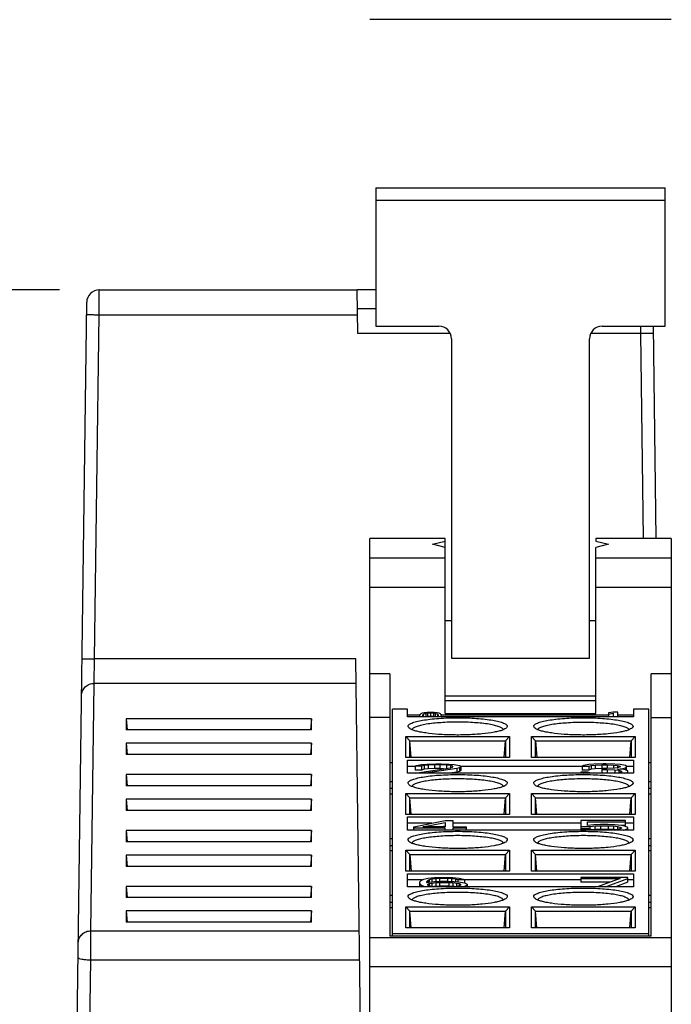
# Model space of a CAD drawing. Units: inches. Extents: x 0 to 17, y 0 to 11.
# Drawn here: x 2.9 to 3.9, y 3.2 to 4.7 of the extents above; entities that cross this region are included whole.
import ezdxf

# ---------------------------------------------------------------- set-up
doc = ezdxf.new("R2010")
doc.units = ezdxf.units.IN
doc.header["$LTSCALE"] = 0.935
doc.header["$MEASUREMENT"] = 0
doc.layers.get('0').update_dxf_attribs({"linetype": 'CONTINUOUS'})
doc.layers.add('FEATURE', color=7, linetype='CONTINUOUS')
doc.styles.get("Standard").update_dxf_attribs({"font": 'txt', "width": 0.8})
doc.dimstyles.new('DIMSTYLE_1', dxfattribs={"dimtxt": 0.15625, "dimasz": 0.1875, "dimexe": 0.125, "dimexo": 0.0625, "dimgap": 0.078125, "dimtad": 0, "dimtih": 1, "dimtoh": 1, "dimzin": 0, "dimdsep": 46, "dimtxsty": 'STANDARD', "dimblk": '_FILLED', "dimblk1": '_FILLED', "dimblk2": '_FILLED', "dimcen": 0.09, "dimazin": 0, "dimtp": 0.05, "dimtm": 0.05, "dimtfac": 1, "dimtofl": 0, "dimtmove": 0, "dimatfit": 3, "dimldrblk": '_FILLED', "dimfxl": 1, "dimtolj": 1, "dimtzin": 0, "dimarcsym": 0})

# ---------------------------------------------------------------- blocks, each defined once
blk = doc.blocks.new('_FILLED')
at = {"color": 0, "linetype": 'BYBLOCK'}
blk.add_solid([(0, 0), (-1, 0.1667), (-1, -0.1667)], dxfattribs=at)
blk = doc.blocks.new('*D2')
at = {"color": 2, "linetype": 'CONTINUOUS'}
for p, q in [((2.9197, 4.2857), (1.9282, 4.2857)), ((2.0532, 4.2857), (2.0532, 2.911)), ((2.0532, 1.3212), (2.0532, 2.5985)), ((3.0087, 1.3212), (1.9282, 1.3212))]:
    blk.add_line(p, q, dxfattribs=at)
at = {"color": 2, "linetype": 'CONTINUOUS', "xscale": 0.1875, "yscale": 0.1875, "zscale": 0.1875}
for p, rotation in [((2.0532, 4.2857), 90), ((2.0532, 1.3212), 270)]:
    blk.add_blockref('_FILLED', p, dxfattribs=dict(at, rotation=rotation))
at = {"color": 2, "linetype": 'CONTINUOUS', "insert": (2.0532, 2.8328), "char_height": 0.15625, "width": 0.625, "attachment_point": 2, "line_spacing_factor": 0.9}
blk.add_mtext('75.30', dxfattribs=at)

msp = doc.modelspace()

# ---------------------------------------------------------------- linework, layer by layer
at = {"color": 7, "linetype": 'CONTINUOUS'}
for p, q in [((2.982, 4.2469), (2.9822, 4.2857)), ((2.9822, 4.2857), (3.3862, 4.2857)), ((2.9334, 2.0416), (2.9625, 4.2663)), ((2.9749, 3.7079), (2.982, 4.2469)), ((2.982, 4.2469), (3.3867, 4.2469)), ((3.8301, 4.229), (3.8301, 4.2173)), ((3.8497, 4.229), (3.854, 3.8963)), ((3.5318, 4.2173), (3.3871, 4.2173)), ((3.8301, 4.2173), (3.7523, 4.2173)), ((3.8301, 4.2173), (3.8343, 3.8963)), ((2.9742, 3.6697), (2.9749, 3.7079)), ((3.3841, 3.7079), (2.9749, 3.7079)), ((2.9691, 3.2823), (2.9742, 3.6697)), ((3.3846, 3.6697), (2.9742, 3.6697)), ((3.0246, 3.6144), (3.0261, 3.5968)), ((3.0246, 3.6144), (3.0246, 3.5968)), ((3.3147, 3.6144), (3.0246, 3.6144)), ((3.3147, 3.6144), (3.3132, 3.5968)), ((3.3147, 3.5968), (3.3147, 3.6144)), ((3.3147, 3.5968), (3.0246, 3.5968)), ((3.0246, 3.5759), (3.0261, 3.5582)), ((3.0246, 3.5759), (3.0246, 3.5582)), ((3.3147, 3.5759), (3.0246, 3.5759)), ((3.3147, 3.5759), (3.3132, 3.5582)), ((3.3147, 3.5582), (3.3147, 3.5759)), ((3.3147, 3.5582), (3.0246, 3.5582)), ((3.0246, 3.5269), (3.0261, 3.5093)), ((3.0246, 3.5269), (3.0246, 3.5093)), ((3.3147, 3.5269), (3.0246, 3.5269)), ((3.3147, 3.5269), (3.3132, 3.5093)), ((3.3147, 3.5093), (3.3147, 3.5269)), ((3.3147, 3.5093), (3.0246, 3.5093)), ((3.0246, 3.4884), (3.0261, 3.4707)), ((3.0246, 3.4884), (3.0246, 3.4707)), ((3.3147, 3.4884), (3.0246, 3.4884)), ((3.3147, 3.4884), (3.3132, 3.4707)), ((3.3147, 3.4707), (3.3147, 3.4884)), ((3.3147, 3.4707), (3.0246, 3.4707)), ((3.0246, 3.4394), (3.0261, 3.4218)), ((3.0246, 3.4394), (3.0246, 3.4218)), ((3.3147, 3.4394), (3.0246, 3.4394)), ((3.3147, 3.4394), (3.3132, 3.4218)), ((3.3147, 3.4218), (3.3147, 3.4394)), ((3.3147, 3.4218), (3.0246, 3.4218)), ((3.0246, 3.4009), (3.0261, 3.3832)), ((3.0246, 3.4009), (3.0246, 3.3832)), ((3.3147, 3.4009), (3.0246, 3.4009)), ((3.3147, 3.4009), (3.3132, 3.3832)), ((3.3147, 3.3832), (3.3147, 3.4009)), ((3.3147, 3.3832), (3.0246, 3.3832)), ((3.0246, 3.3519), (3.0261, 3.3343)), ((3.0246, 3.3519), (3.0246, 3.3343)), ((3.3147, 3.3519), (3.0246, 3.3519)), ((3.3147, 3.3519), (3.3132, 3.3343)), ((3.3147, 3.3343), (3.3147, 3.3519)), ((3.3147, 3.3343), (3.0246, 3.3343)), ((3.0246, 3.3134), (3.0261, 3.2957)), ((3.0246, 3.3134), (3.0246, 3.2957)), ((3.3147, 3.3134), (3.0246, 3.3134)), ((3.3147, 3.3134), (3.3132, 3.2957)), ((3.3147, 3.2957), (3.3147, 3.3134)), ((3.3147, 3.2957), (3.0246, 3.2957)), ((2.9688, 3.2367), (2.9691, 3.2823)), ((2.9691, 3.2823), (3.3896, 3.2823)), ((2.9594, 2.5204), (2.9688, 3.2367)), ((2.9688, 3.2367), (3.3902, 3.2367))]:
    msp.add_line(p, q, dxfattribs=at)
msp.add_arc((2.9822, 4.266), 0.0197, 90, 179.25, dxfattribs=at)
for points, knots in [([(2.9623, 4.2469), (2.9623, 4.2469), (2.9625, 4.2469), (2.9627, 4.2469), (2.9632, 4.2469), (2.9638, 4.247), (2.9647, 4.247), (2.9661, 4.247), (2.9682, 4.247), (2.9712, 4.247), (2.9745, 4.2469), (2.9782, 4.2469), (2.9807, 4.2469), (2.982, 4.2469)], [0, 0, 0, 0, 0.005012, 0.019486, 0.043328, 0.076368, 0.118369, 0.168852, 0.293105, 0.444528, 0.61743, 0.805369, 1, 1, 1, 1]), ([(3.8498, 4.2173), (3.8498, 4.2174), (3.8496, 4.2173), (3.8494, 4.2174), (3.8489, 4.2174), (3.8483, 4.2174), (3.8474, 4.2174), (3.846, 4.2174), (3.8439, 4.2174), (3.8409, 4.2174), (3.8376, 4.2174), (3.8339, 4.2174), (3.8314, 4.2174), (3.8301, 4.2173)], [0, 0, 0, 0, 0.005012, 0.019486, 0.043328, 0.076368, 0.118369, 0.168852, 0.293105, 0.444528, 0.61743, 0.805369, 1, 1, 1, 1]), ([(2.9552, 3.7079), (2.9552, 3.7079), (2.9554, 3.7079), (2.9557, 3.708), (2.9562, 3.708), (2.9568, 3.708), (2.9576, 3.708), (2.959, 3.708), (2.9612, 3.708), (2.9641, 3.708), (2.9675, 3.708), (2.9711, 3.708), (2.9736, 3.7079), (2.9749, 3.7079)], [0, 0, 0, 0, 0.005012, 0.019486, 0.043328, 0.076368, 0.118369, 0.168852, 0.293105, 0.444528, 0.61743, 0.805369, 1, 1, 1, 1]), ([(2.9545, 3.6505), (2.9545, 3.653), (2.9556, 3.6581), (2.96, 3.6644), (2.9665, 3.6687), (2.9716, 3.6697), (2.9742, 3.6697)], [0, 0, 0, 0, 0.248233, 0.497497, 0.748224, 1, 1, 1, 1]), ([(2.9494, 3.2632), (2.9495, 3.2657), (2.9505, 3.2708), (2.9549, 3.2771), (2.9614, 3.2814), (2.9666, 3.2823), (2.9691, 3.2823)], [0, 0, 0, 0, 0.248233, 0.497497, 0.748224, 1, 1, 1, 1]), ([(2.9491, 3.2404), (2.9491, 3.2402), (2.9496, 3.2395), (2.9515, 3.2386), (2.9555, 3.2377), (2.9616, 3.237), (2.9663, 3.2368), (2.9688, 3.2367)], [0, 0, 0, 0, 0.037474, 0.100649, 0.316519, 0.631226, 1, 1, 1, 1])]:
    msp.add_open_spline(points, degree=3, knots=knots, dxfattribs=at)
at = {"layer": 'FEATURE', "color": 7, "linetype": 'CONTINUOUS'}
for p, q in [((3.8783, 4.7088), (3.4059, 4.7088)), ((3.4157, 4.4455), (3.4157, 4.229)), ((3.4157, 4.4455), (3.8685, 4.4455)), ((3.8685, 4.229), (3.8685, 4.4455)), ((3.8685, 4.4258), (3.4157, 4.4258)), ((3.3871, 4.2173), (3.3862, 4.2857)), ((3.4157, 4.2857), (3.3862, 4.2857)), ((3.4157, 4.2562), (3.3866, 4.2562)), ((3.4157, 4.229), (3.5141, 4.229)), ((3.77, 4.229), (3.8685, 4.229)), ((3.5338, 4.2093), (3.5338, 3.7093)), ((3.7503, 3.7093), (3.7503, 4.2093)), ((3.4059, 2.5321), (3.4059, 3.8963)), ((3.524, 3.8963), (3.4059, 3.8963)), ((3.5043, 3.8874), (3.524, 3.8923)), ((3.524, 3.8826), (3.5043, 3.8874)), ((3.524, 3.6226), (3.524, 3.8963)), ((3.7602, 3.8963), (3.7602, 3.8923)), ((3.8783, 3.8963), (3.7602, 3.8963)), ((3.7602, 3.8923), (3.7799, 3.8874)), ((3.7799, 3.8874), (3.7602, 3.8826)), ((3.8783, 3.8963), (3.8783, 2.5321)), ((3.7602, 3.6226), (3.7602, 3.8826)), ((3.4059, 3.866), (3.524, 3.866)), ((3.7602, 3.866), (3.8783, 3.866)), ((3.4059, 3.8204), (3.524, 3.8204)), ((3.7602, 3.8204), (3.8783, 3.8204)), ((3.524, 3.7683), (3.5338, 3.7683)), ((3.7503, 3.7683), (3.7602, 3.7683)), ((3.4059, 2.0416), (3.3841, 3.7079)), ((3.5338, 3.7093), (3.7503, 3.7093)), ((3.4374, 3.6847), (3.4059, 3.6847)), ((3.4374, 3.6847), (3.4374, 3.2737)), ((3.8468, 3.2737), (3.8468, 3.6847)), ((3.8783, 3.6847), (3.8468, 3.6847)), ((3.524, 3.6502), (3.7602, 3.6502)), ((3.7602, 3.6425), (3.524, 3.6425)), ((3.4413, 3.2737), (3.4413, 3.6295)), ((3.4649, 3.6295), (3.4413, 3.6295)), ((3.4649, 3.6175), (3.4649, 3.6295)), ((3.4864, 3.6224), (3.4883, 3.6233)), ((3.4883, 3.6233), (3.4911, 3.6239)), ((3.4901, 3.6217), (3.4938, 3.6231)), ((3.4911, 3.6239), (3.4957, 3.6246)), ((3.4938, 3.6231), (3.4966, 3.6235)), ((3.4938, 3.6231), (3.4938, 3.6172)), ((3.4957, 3.6246), (3.5012, 3.6248)), ((3.4966, 3.6235), (3.5012, 3.6237)), ((3.4966, 3.6235), (3.4966, 3.6177)), ((3.5012, 3.6248), (3.5067, 3.6246)), ((3.5012, 3.6237), (3.5012, 3.6179)), ((3.5012, 3.6237), (3.5058, 3.6235)), ((3.5058, 3.6235), (3.5058, 3.6177)), ((3.5058, 3.6235), (3.5086, 3.6231)), ((3.5067, 3.6246), (3.5114, 3.6239)), ((3.5086, 3.6231), (3.5086, 3.6172)), ((3.5086, 3.6231), (3.5123, 3.6217)), ((3.5114, 3.6239), (3.5141, 3.6233)), ((3.5141, 3.6233), (3.516, 3.6224)), ((3.524, 3.6226), (3.7602, 3.6226)), ((3.7873, 3.6248), (3.7799, 3.6233)), ((3.7799, 3.6233), (3.7799, 3.6175)), ((3.7799, 3.6215), (3.7873, 3.6231)), ((3.7946, 3.6248), (3.7873, 3.6248)), ((3.7873, 3.6231), (3.7873, 3.6175)), ((3.7946, 3.6175), (3.7946, 3.6248)), ((3.8192, 3.6295), (3.8192, 3.6175)), ((3.8429, 3.6295), (3.8192, 3.6295)), ((3.8429, 3.2737), (3.8429, 3.6295)), ((3.4374, 3.6163), (3.4059, 3.6163)), ((3.4846, 3.6198), (3.4649, 3.6198)), ((3.8192, 3.6175), (3.4649, 3.6175)), ((3.4846, 3.6207), (3.4855, 3.6217)), ((3.4846, 3.6175), (3.4846, 3.6207)), ((3.4855, 3.6176), (3.4846, 3.6187)), ((3.4855, 3.6217), (3.4864, 3.6224)), ((3.4892, 3.6204), (3.4901, 3.6217)), ((3.4892, 3.6189), (3.4892, 3.6204)), ((3.4901, 3.6176), (3.4892, 3.6189)), ((3.4901, 3.6175), (3.4901, 3.6217)), ((3.4966, 3.6177), (3.4957, 3.6175)), ((3.5012, 3.6179), (3.4966, 3.6177)), ((3.5058, 3.6177), (3.5012, 3.6179)), ((3.5067, 3.6175), (3.5058, 3.6177)), ((3.5123, 3.6217), (3.5123, 3.6175)), ((3.5123, 3.6217), (3.5132, 3.6204)), ((3.5132, 3.6189), (3.5123, 3.6176)), ((3.5132, 3.6204), (3.5132, 3.6189)), ((3.516, 3.6224), (3.5169, 3.6217)), ((3.5169, 3.6217), (3.5178, 3.6207)), ((3.5178, 3.6187), (3.5169, 3.6176)), ((3.5178, 3.6207), (3.5178, 3.6175)), ((3.7799, 3.6198), (3.5178, 3.6198)), ((3.8192, 3.6198), (3.7946, 3.6198)), ((3.8468, 3.6163), (3.8783, 3.6163)), ((3.4671, 3.6), (3.4659, 3.6024)), ((3.4685, 3.5989), (3.4671, 3.6)), ((3.6214, 3.6024), (3.6202, 3.6)), ((3.664, 3.6), (3.6627, 3.6024)), ((3.6654, 3.5989), (3.664, 3.6)), ((3.8183, 3.6024), (3.817, 3.6)), ((3.4625, 3.5535), (3.4625, 3.5863)), ((3.4625, 3.5863), (3.4689, 3.5795)), ((3.4625, 3.5863), (3.6248, 3.5863)), ((3.4709, 3.5535), (3.4689, 3.5795)), ((3.4689, 3.5535), (3.4689, 3.5795)), ((3.4689, 3.5795), (3.6184, 3.5795)), ((3.6164, 3.5535), (3.6184, 3.5795)), ((3.6248, 3.5863), (3.6184, 3.5795)), ((3.6184, 3.5795), (3.6184, 3.5535)), ((3.6248, 3.5863), (3.6248, 3.5535)), ((3.6594, 3.5535), (3.6594, 3.5863)), ((3.6657, 3.5795), (3.6594, 3.5863)), ((3.6594, 3.5863), (3.8216, 3.5863)), ((3.6657, 3.5535), (3.6657, 3.5795)), ((3.6657, 3.5795), (3.6677, 3.5535)), ((3.6657, 3.5795), (3.8153, 3.5795)), ((3.8133, 3.5535), (3.8153, 3.5795)), ((3.8216, 3.5863), (3.8153, 3.5795)), ((3.8153, 3.5795), (3.8153, 3.5535)), ((3.8216, 3.5863), (3.8216, 3.5535)), ((3.6248, 3.5535), (3.4625, 3.5535)), ((3.4649, 3.5289), (3.4649, 3.5494)), ((3.4649, 3.5494), (3.8192, 3.5494)), ((3.8216, 3.5535), (3.6594, 3.5535)), ((3.8192, 3.5494), (3.8192, 3.5289)), ((3.4413, 3.5451), (3.4374, 3.5451)), ((3.4768, 3.5397), (3.4649, 3.5397)), ((3.4768, 3.5398), (3.4789, 3.5412)), ((3.4768, 3.5398), (3.4768, 3.534)), ((3.4871, 3.5398), (3.4768, 3.5398)), ((3.4871, 3.534), (3.4768, 3.534)), ((3.477, 3.5289), (3.5322, 3.5376)), ((3.4789, 3.5412), (3.4871, 3.5427)), ((3.4871, 3.5427), (3.4953, 3.5434)), ((3.4912, 3.5409), (3.4871, 3.5398)), ((3.4871, 3.5398), (3.4871, 3.534)), ((3.4912, 3.5351), (3.4871, 3.534)), ((3.4973, 3.5416), (3.4912, 3.5409)), ((3.4912, 3.5409), (3.4912, 3.5351)), ((3.4973, 3.5358), (3.4912, 3.5351)), ((3.5424, 3.5365), (3.4934, 3.5289)), ((3.4953, 3.5434), (3.5096, 3.5438)), ((3.5076, 3.542), (3.4973, 3.5416)), ((3.4973, 3.5416), (3.4973, 3.5358)), ((3.5076, 3.5362), (3.4973, 3.5358)), ((3.5076, 3.542), (3.5076, 3.5362)), ((3.5158, 3.542), (3.5076, 3.542)), ((3.5158, 3.5362), (3.5076, 3.5362)), ((3.5096, 3.5438), (3.5178, 3.5438)), ((3.5158, 3.542), (3.5158, 3.5362)), ((3.526, 3.5416), (3.5158, 3.542)), ((3.5217, 3.5359), (3.5158, 3.5362)), ((3.5178, 3.5438), (3.5301, 3.5434)), ((3.526, 3.5416), (3.526, 3.5366)), ((3.5322, 3.5409), (3.526, 3.5416)), ((3.5301, 3.5434), (3.5383, 3.5427)), ((3.5424, 3.5307), (3.5307, 3.5289)), ((3.5322, 3.5409), (3.5322, 3.5376)), ((3.5363, 3.5398), (3.5322, 3.5409)), ((3.5322, 3.5376), (3.5363, 3.5391)), ((3.5363, 3.5391), (3.5363, 3.5398)), ((3.5383, 3.5427), (3.5465, 3.5412)), ((3.5465, 3.5376), (3.5424, 3.5365)), ((3.5424, 3.5365), (3.5424, 3.5307)), ((3.5465, 3.5318), (3.5424, 3.5307)), ((3.5465, 3.5412), (3.5486, 3.5398)), ((3.5486, 3.5391), (3.5465, 3.5376)), ((3.5465, 3.5376), (3.5465, 3.5318)), ((3.5486, 3.5332), (3.5465, 3.5318)), ((3.5486, 3.5398), (3.5486, 3.5332)), ((3.7386, 3.5397), (3.5486, 3.5397)), ((3.7366, 3.5307), (3.7366, 3.5289)), ((3.7468, 3.5307), (3.7366, 3.5307)), ((3.7366, 3.5307), (3.7386, 3.5296)), ((3.7407, 3.5412), (3.7386, 3.5398)), ((3.7386, 3.5398), (3.7386, 3.534)), ((3.7386, 3.5398), (3.7489, 3.5398)), ((3.7489, 3.534), (3.7386, 3.534)), ((3.7489, 3.5427), (3.7407, 3.5412)), ((3.7489, 3.53), (3.7468, 3.5307)), ((3.7571, 3.5434), (3.7489, 3.5427)), ((3.7489, 3.5398), (3.753, 3.5409)), ((3.7489, 3.5398), (3.7489, 3.534)), ((3.753, 3.5351), (3.7489, 3.534)), ((3.753, 3.5409), (3.7591, 3.5416)), ((3.753, 3.5409), (3.753, 3.5351)), ((3.7591, 3.5358), (3.753, 3.5351)), ((3.7714, 3.5438), (3.7571, 3.5434)), ((3.7591, 3.5416), (3.7694, 3.542)), ((3.7591, 3.5416), (3.7591, 3.5358)), ((3.7694, 3.5362), (3.7591, 3.5358)), ((3.7694, 3.542), (3.7694, 3.5362)), ((3.7694, 3.542), (3.7776, 3.542)), ((3.7694, 3.5362), (3.7694, 3.5289)), ((3.7776, 3.5362), (3.7694, 3.5362)), ((3.7694, 3.5347), (3.7776, 3.5347)), ((3.7755, 3.5438), (3.7714, 3.5438)), ((3.7899, 3.5434), (3.7755, 3.5438)), ((3.7776, 3.542), (3.7776, 3.5362)), ((3.7776, 3.542), (3.7878, 3.5416)), ((3.7899, 3.5369), (3.7776, 3.5362)), ((3.7776, 3.5347), (3.7776, 3.5289)), ((3.7776, 3.5347), (3.7899, 3.5343)), ((3.7878, 3.5416), (3.7878, 3.5368)), ((3.7878, 3.5416), (3.794, 3.5409)), ((3.7981, 3.5427), (3.7899, 3.5434)), ((3.794, 3.5376), (3.7899, 3.5369)), ((3.7899, 3.5343), (3.7899, 3.5285)), ((3.7899, 3.5343), (3.796, 3.5336)), ((3.794, 3.5409), (3.794, 3.5376)), ((3.794, 3.5409), (3.7981, 3.5398)), ((3.7981, 3.5391), (3.794, 3.5376)), ((3.794, 3.5354), (3.8022, 3.5365)), ((3.8042, 3.5347), (3.794, 3.5354)), ((3.796, 3.5336), (3.796, 3.5296)), ((3.796, 3.5336), (3.8001, 3.5322)), ((3.8063, 3.5412), (3.7981, 3.5427)), ((3.7981, 3.5398), (3.7981, 3.5391)), ((3.8001, 3.5307), (3.7981, 3.53)), ((3.8001, 3.5322), (3.8001, 3.5307)), ((3.8022, 3.5365), (3.8063, 3.5376)), ((3.8022, 3.5365), (3.8022, 3.5348)), ((3.8083, 3.5336), (3.8042, 3.5347)), ((3.8083, 3.5398), (3.8063, 3.5412)), ((3.8063, 3.5376), (3.8083, 3.5391)), ((3.8063, 3.5376), (3.8063, 3.5342)), ((3.8083, 3.5332), (3.8083, 3.5398)), ((3.8192, 3.5397), (3.8083, 3.5397)), ((3.8104, 3.5322), (3.8083, 3.5336)), ((3.8083, 3.5296), (3.8104, 3.5307)), ((3.8104, 3.5289), (3.8104, 3.5322)), ((3.8468, 3.5451), (3.8429, 3.5451)), ((3.4413, 3.5153), (3.4374, 3.5153)), ((3.8192, 3.5289), (3.4649, 3.5289)), ((3.7386, 3.5296), (3.7386, 3.5289)), ((3.7386, 3.5296), (3.7414, 3.5289)), ((3.753, 3.5292), (3.7489, 3.53)), ((3.7571, 3.5289), (3.753, 3.5292)), ((3.794, 3.5292), (3.7899, 3.5289)), ((3.7981, 3.53), (3.794, 3.5292)), ((3.8055, 3.5289), (3.8083, 3.5296)), ((3.8083, 3.5289), (3.8083, 3.5296)), ((3.8468, 3.5153), (3.8429, 3.5153)), ((3.4413, 3.505), (3.4374, 3.505)), ((3.4671, 3.5111), (3.4659, 3.5135)), ((3.4685, 3.51), (3.4671, 3.5111)), ((3.6214, 3.5135), (3.6202, 3.5111)), ((3.664, 3.5111), (3.6627, 3.5135)), ((3.6654, 3.51), (3.664, 3.5111)), ((3.8183, 3.5135), (3.817, 3.5111)), ((3.8468, 3.505), (3.8429, 3.505)), ((3.4413, 3.4962), (3.4374, 3.4962)), ((3.4625, 3.4646), (3.4625, 3.4974)), ((3.4625, 3.4974), (3.4689, 3.4906)), ((3.4625, 3.4974), (3.6248, 3.4974)), ((3.4709, 3.4646), (3.4689, 3.4906)), ((3.4689, 3.4646), (3.4689, 3.4906)), ((3.4689, 3.4906), (3.6184, 3.4906)), ((3.6164, 3.4646), (3.6184, 3.4906)), ((3.6248, 3.4974), (3.6184, 3.4906)), ((3.6184, 3.4906), (3.6184, 3.4646)), ((3.6248, 3.4974), (3.6248, 3.4646)), ((3.6594, 3.4646), (3.6594, 3.4974)), ((3.6594, 3.4974), (3.8216, 3.4974)), ((3.6594, 3.4974), (3.6657, 3.4906)), ((3.6657, 3.4646), (3.6657, 3.4906)), ((3.6677, 3.4646), (3.6657, 3.4906)), ((3.6657, 3.4906), (3.8153, 3.4906)), ((3.8133, 3.4646), (3.8153, 3.4906)), ((3.8216, 3.4974), (3.8153, 3.4906)), ((3.8153, 3.4906), (3.8153, 3.4646)), ((3.8216, 3.4974), (3.8216, 3.4646)), ((3.8468, 3.4962), (3.8429, 3.4962)), ((3.6248, 3.4646), (3.4625, 3.4646)), ((3.4649, 3.44), (3.4649, 3.4605)), ((3.4649, 3.4605), (3.8192, 3.4605)), ((3.4748, 3.4451), (3.524, 3.4549)), ((3.524, 3.4549), (3.5363, 3.4549)), ((3.5363, 3.4549), (3.5363, 3.4451)), ((3.8216, 3.4646), (3.6594, 3.4646)), ((3.7366, 3.4549), (3.7366, 3.44)), ((3.8063, 3.4549), (3.7366, 3.4549)), ((3.7468, 3.4473), (3.7468, 3.4531)), ((3.7468, 3.4531), (3.8063, 3.4531)), ((3.8063, 3.4473), (3.8063, 3.4549)), ((3.8192, 3.4605), (3.8192, 3.44)), ((3.5034, 3.4508), (3.4649, 3.4508)), ((3.8192, 3.44), (3.4649, 3.44)), ((3.4748, 3.44), (3.4748, 3.4451)), ((3.524, 3.4429), (3.4748, 3.4429)), ((3.4891, 3.4451), (3.524, 3.452)), ((3.524, 3.4451), (3.4891, 3.4451)), ((3.524, 3.4462), (3.5185, 3.4451)), ((3.524, 3.452), (3.524, 3.4451)), ((3.524, 3.44), (3.524, 3.4429)), ((3.7366, 3.4508), (3.5363, 3.4508)), ((3.5363, 3.4451), (3.5568, 3.4451)), ((3.5363, 3.4429), (3.5363, 3.44)), ((3.5568, 3.4429), (3.5363, 3.4429)), ((3.5568, 3.4451), (3.5568, 3.44)), ((3.7366, 3.4455), (3.7509, 3.4455)), ((3.7489, 3.4422), (3.7366, 3.4422)), ((3.7366, 3.4422), (3.7407, 3.4407)), ((3.7407, 3.4407), (3.7407, 3.44)), ((3.7407, 3.4407), (3.7438, 3.44)), ((3.7571, 3.4484), (3.7468, 3.4473)), ((3.753, 3.4407), (3.7489, 3.4422)), ((3.7509, 3.4455), (3.7591, 3.4466)), ((3.7509, 3.4455), (3.7509, 3.4415)), ((3.7591, 3.44), (3.753, 3.4407)), ((3.7591, 3.4407), (3.7562, 3.4403)), ((3.7673, 3.4487), (3.7571, 3.4484)), ((3.7591, 3.4466), (3.7673, 3.4469)), ((3.7591, 3.4407), (3.7591, 3.4466)), ((3.7673, 3.4411), (3.7591, 3.4407)), ((3.7796, 3.4487), (3.7673, 3.4487)), ((3.7673, 3.4469), (3.7673, 3.4411)), ((3.7673, 3.4469), (3.7796, 3.4469)), ((3.7796, 3.4411), (3.7673, 3.4411)), ((3.7899, 3.4484), (3.7796, 3.4487)), ((3.7796, 3.4469), (3.7796, 3.4411)), ((3.7796, 3.4469), (3.7878, 3.4466)), ((3.7878, 3.4407), (3.7796, 3.4411)), ((3.7878, 3.4466), (3.7878, 3.4407)), ((3.7878, 3.4466), (3.794, 3.4458)), ((3.794, 3.4407), (3.7878, 3.44)), ((3.7909, 3.4404), (3.7878, 3.4407)), ((3.8001, 3.4473), (3.7899, 3.4484)), ((3.794, 3.4458), (3.794, 3.4407)), ((3.794, 3.4458), (3.7981, 3.4447)), ((3.7981, 3.4418), (3.794, 3.4407)), ((3.7981, 3.4447), (3.7981, 3.4418)), ((3.7981, 3.4447), (3.8001, 3.4436)), ((3.8001, 3.4429), (3.7981, 3.4418)), ((3.8063, 3.4473), (3.8001, 3.4473)), ((3.8063, 3.4458), (3.8001, 3.4473)), ((3.8001, 3.4436), (3.8001, 3.4429)), ((3.8031, 3.44), (3.8063, 3.4407)), ((3.8192, 3.4508), (3.8063, 3.4508)), ((3.8104, 3.444), (3.8063, 3.4458)), ((3.8063, 3.4407), (3.8104, 3.4426)), ((3.8063, 3.4407), (3.8063, 3.44)), ((3.8104, 3.44), (3.8104, 3.444)), ((3.4413, 3.4264), (3.4374, 3.4264)), ((3.4671, 3.4222), (3.4659, 3.4246)), ((3.4685, 3.4211), (3.4671, 3.4222)), ((3.6214, 3.4246), (3.6202, 3.4222)), ((3.664, 3.4222), (3.6627, 3.4246)), ((3.6654, 3.4211), (3.664, 3.4222)), ((3.8183, 3.4246), (3.817, 3.4222)), ((3.8468, 3.4264), (3.8429, 3.4264)), ((3.4374, 3.4161), (3.4413, 3.4161)), ((3.4413, 3.4074), (3.4374, 3.4074)), ((3.4625, 3.3757), (3.4625, 3.4085)), ((3.4689, 3.4017), (3.4625, 3.4085)), ((3.4625, 3.4085), (3.6248, 3.4085)), ((3.6248, 3.4085), (3.6184, 3.4017)), ((3.6248, 3.4085), (3.6248, 3.3757)), ((3.6594, 3.3757), (3.6594, 3.4085)), ((3.6594, 3.4085), (3.8216, 3.4085)), ((3.6594, 3.4085), (3.6657, 3.4017)), ((3.8216, 3.4085), (3.8153, 3.4017)), ((3.8216, 3.4085), (3.8216, 3.3757)), ((3.8429, 3.4161), (3.8468, 3.4161)), ((3.8468, 3.4074), (3.8429, 3.4074)), ((3.4689, 3.4017), (3.4709, 3.3757)), ((3.4689, 3.3757), (3.4689, 3.4017)), ((3.4689, 3.4017), (3.6184, 3.4017)), ((3.6164, 3.3757), (3.6184, 3.4017)), ((3.6184, 3.4017), (3.6184, 3.3757)), ((3.6657, 3.3757), (3.6657, 3.4017)), ((3.6677, 3.3757), (3.6657, 3.4017)), ((3.6657, 3.4017), (3.8153, 3.4017)), ((3.8133, 3.3757), (3.8153, 3.4017)), ((3.8153, 3.4017), (3.8153, 3.3757)), ((3.6248, 3.3757), (3.4625, 3.3757)), ((3.4649, 3.3511), (3.4649, 3.3716)), ((3.4649, 3.3716), (3.8192, 3.3716)), ((3.488, 3.3619), (3.4649, 3.3619)), ((3.4846, 3.3588), (3.4866, 3.3613)), ((3.4866, 3.3613), (3.4907, 3.3631)), ((3.4907, 3.3631), (3.4969, 3.3646)), ((3.4969, 3.3609), (3.4948, 3.3588)), ((3.4969, 3.3646), (3.5072, 3.3657)), ((3.499, 3.362), (3.4969, 3.3609)), ((3.4969, 3.3609), (3.4969, 3.3583)), ((3.5031, 3.3631), (3.499, 3.362)), ((3.499, 3.362), (3.499, 3.3585)), ((3.5092, 3.3639), (3.5031, 3.3631)), ((3.5031, 3.3631), (3.5031, 3.359)), ((3.5072, 3.3657), (3.5174, 3.366)), ((3.5154, 3.3642), (3.5092, 3.3639)), ((3.5092, 3.3639), (3.5092, 3.3596)), ((3.5154, 3.3642), (3.5154, 3.3598)), ((3.5277, 3.3642), (3.5154, 3.3642)), ((3.5174, 3.366), (3.5256, 3.366)), ((3.5256, 3.366), (3.5359, 3.3657)), ((3.5277, 3.3642), (3.5277, 3.3599)), ((3.5338, 3.3639), (3.5277, 3.3642)), ((3.5338, 3.3639), (3.5338, 3.3596)), ((3.54, 3.3631), (3.5338, 3.3639)), ((3.5359, 3.3657), (3.5461, 3.3646)), ((3.54, 3.3631), (3.54, 3.3593)), ((3.5441, 3.362), (3.54, 3.3631)), ((3.5441, 3.362), (3.5441, 3.3588)), ((3.5543, 3.362), (3.5441, 3.362)), ((3.5461, 3.3646), (3.5523, 3.3631)), ((3.5523, 3.3631), (3.5543, 3.362)), ((3.5543, 3.362), (3.5543, 3.3573)), ((3.7366, 3.3619), (3.5543, 3.3619)), ((3.8216, 3.3757), (3.6594, 3.3757)), ((3.7366, 3.366), (3.7366, 3.3584)), ((3.8104, 3.366), (3.7366, 3.366)), ((3.7366, 3.3642), (3.7981, 3.3642)), ((3.7981, 3.3642), (3.7629, 3.3511)), ((3.7752, 3.3511), (3.8104, 3.3642)), ((3.8104, 3.3584), (3.8104, 3.366)), ((3.8192, 3.3619), (3.8104, 3.3619)), ((3.8192, 3.3716), (3.8192, 3.3511)), ((3.8192, 3.3511), (3.4649, 3.3511)), ((3.4846, 3.3511), (3.4846, 3.3588)), ((3.4866, 3.3537), (3.4846, 3.3562)), ((3.4866, 3.3537), (3.4866, 3.3511)), ((3.4907, 3.3519), (3.4866, 3.3537)), ((3.4907, 3.3519), (3.4907, 3.3511)), ((3.4939, 3.3511), (3.4907, 3.3519)), ((3.4948, 3.358), (3.5072, 3.3595)), ((3.4948, 3.3588), (3.4948, 3.358)), ((3.4969, 3.3551), (3.499, 3.3562)), ((3.4969, 3.354), (3.4969, 3.3551)), ((3.499, 3.3529), (3.4969, 3.354)), ((3.499, 3.3562), (3.5031, 3.3569)), ((3.499, 3.3562), (3.499, 3.3529)), ((3.5031, 3.3519), (3.499, 3.3529)), ((3.5031, 3.3569), (3.5092, 3.3577)), ((3.5031, 3.3569), (3.5031, 3.3519)), ((3.5092, 3.3511), (3.5031, 3.3519)), ((3.5092, 3.3519), (3.5061, 3.3515)), ((3.5072, 3.3595), (3.5174, 3.3599)), ((3.5092, 3.3577), (3.5154, 3.358)), ((3.5092, 3.3577), (3.5092, 3.3519)), ((3.5154, 3.3522), (3.5092, 3.3519)), ((3.5154, 3.358), (3.5154, 3.3522)), ((3.5154, 3.358), (3.5297, 3.358)), ((3.5297, 3.3522), (3.5154, 3.3522)), ((3.5174, 3.3599), (3.5277, 3.3599)), ((3.5277, 3.3599), (3.5379, 3.3595)), ((3.5297, 3.358), (3.5297, 3.3522)), ((3.5297, 3.358), (3.5359, 3.3577)), ((3.5359, 3.3519), (3.5297, 3.3522)), ((3.5359, 3.3577), (3.5359, 3.3519)), ((3.5359, 3.3577), (3.542, 3.3569)), ((3.542, 3.3519), (3.5359, 3.3511)), ((3.5389, 3.3515), (3.5359, 3.3519)), ((3.5379, 3.3595), (3.5482, 3.3584)), ((3.542, 3.3569), (3.542, 3.3519)), ((3.542, 3.3569), (3.5461, 3.3562)), ((3.5461, 3.3529), (3.542, 3.3519)), ((3.5461, 3.3562), (3.5461, 3.3529)), ((3.5461, 3.3562), (3.5482, 3.3551)), ((3.5482, 3.354), (3.5461, 3.3529)), ((3.5482, 3.3584), (3.5543, 3.3573)), ((3.5482, 3.3551), (3.5482, 3.354)), ((3.5543, 3.3519), (3.5512, 3.3511)), ((3.5543, 3.3573), (3.5584, 3.3555)), ((3.5584, 3.3537), (3.5543, 3.3519)), ((3.5543, 3.3519), (3.5543, 3.3511)), ((3.5584, 3.3555), (3.5584, 3.3511)), ((3.7825, 3.3584), (3.7366, 3.3584)), ((3.8104, 3.3584), (3.7908, 3.3511)), ((3.4413, 3.3375), (3.4374, 3.3375)), ((3.4671, 3.3334), (3.4659, 3.3357)), ((3.4685, 3.3322), (3.4671, 3.3334)), ((3.6214, 3.3357), (3.6202, 3.3334)), ((3.664, 3.3334), (3.6627, 3.3357)), ((3.6654, 3.3322), (3.664, 3.3334)), ((3.8183, 3.3357), (3.817, 3.3334)), ((3.8468, 3.3375), (3.8429, 3.3375)), ((3.4374, 3.3273), (3.4413, 3.3273)), ((3.4413, 3.3185), (3.4374, 3.3185)), ((3.4625, 3.2869), (3.4625, 3.3197)), ((3.4625, 3.3197), (3.4689, 3.3128)), ((3.4625, 3.3197), (3.6248, 3.3197)), ((3.6248, 3.3197), (3.6184, 3.3128)), ((3.6248, 3.3197), (3.6248, 3.2869)), ((3.6594, 3.2869), (3.6594, 3.3197)), ((3.6594, 3.3197), (3.8216, 3.3197)), ((3.6594, 3.3197), (3.6657, 3.3128)), ((3.8216, 3.3197), (3.8153, 3.3128)), ((3.8216, 3.3197), (3.8216, 3.2869)), ((3.8429, 3.3273), (3.8468, 3.3273)), ((3.8468, 3.3185), (3.8429, 3.3185)), ((3.4709, 3.2869), (3.4689, 3.3128)), ((3.4689, 3.2869), (3.4689, 3.3128)), ((3.4689, 3.3128), (3.6184, 3.3128)), ((3.6164, 3.2869), (3.6184, 3.3128)), ((3.6184, 3.3128), (3.6184, 3.2869)), ((3.6657, 3.2869), (3.6657, 3.3128)), ((3.6677, 3.2869), (3.6657, 3.3128)), ((3.6657, 3.3128), (3.8153, 3.3128)), ((3.8133, 3.2869), (3.8153, 3.3128)), ((3.8153, 3.3128), (3.8153, 3.2869)), ((3.6248, 3.2869), (3.4625, 3.2869)), ((3.8216, 3.2869), (3.6594, 3.2869)), ((3.4059, 3.2717), (3.8783, 3.2717)), ((3.8468, 3.2737), (3.4374, 3.2737)), ((3.4413, 3.2783), (3.8429, 3.2783)), ((3.8783, 3.2261), (3.4059, 3.2261))]:
    msp.add_line(p, q, dxfattribs=at)
for centre, start, end in [((3.5141, 4.2093), 0, 90), ((3.77, 4.2093), 90, 180)]:
    msp.add_arc(centre, 0.0197, start, end, dxfattribs=at)
for points, knots in [([(3.4659, 3.6024), (3.4659, 3.6034), (3.4671, 3.605), (3.4694, 3.6064), (3.472, 3.6077), (3.4753, 3.6088), (3.4809, 3.6104), (3.4893, 3.6121), (3.501, 3.6137), (3.5143, 3.615), (3.5287, 3.6157), (3.5437, 3.6159), (3.5586, 3.6157), (3.573, 3.615), (3.5863, 3.6137), (3.598, 3.6121), (3.6064, 3.6104), (3.612, 3.6088), (3.6153, 3.6077), (3.6179, 3.6064), (3.6202, 3.605), (3.6214, 3.6034), (3.6214, 3.6024)], [0, 0, 0, 0, 0.018745, 0.032713, 0.050407, 0.071918, 0.097203, 0.15839, 0.232074, 0.315653, 0.406077, 0.5, 0.593923, 0.684347, 0.767926, 0.84161, 0.902797, 0.928082, 0.949593, 0.967287, 0.981255, 1, 1, 1, 1]), ([(3.6154, 3.5973), (3.615, 3.5983), (3.6136, 3.5995), (3.6112, 3.6008), (3.6074, 3.6024), (3.6013, 3.6041), (3.5884, 3.6066), (3.569, 3.6085), (3.5437, 3.6093), (3.5183, 3.6085), (3.4989, 3.6066), (3.486, 3.6041), (3.4799, 3.6024), (3.4761, 3.6008), (3.4737, 3.5995), (3.4723, 3.5983), (3.4719, 3.5973)], [0, 0, 0, 0, 0.021068, 0.036447, 0.055377, 0.103832, 0.165504, 0.320507, 0.5, 0.679493, 0.834496, 0.896168, 0.944623, 0.963553, 0.978932, 1, 1, 1, 1]), ([(3.6627, 3.6024), (3.6627, 3.6034), (3.664, 3.605), (3.6662, 3.6064), (3.6688, 3.6077), (3.6721, 3.6088), (3.6777, 3.6104), (3.6862, 3.6121), (3.6978, 3.6137), (3.7111, 3.615), (3.7255, 3.6157), (3.7405, 3.6159), (3.7555, 3.6157), (3.7699, 3.615), (3.7832, 3.6137), (3.7948, 3.6121), (3.8033, 3.6104), (3.8089, 3.6088), (3.8122, 3.6077), (3.8148, 3.6064), (3.817, 3.605), (3.8183, 3.6034), (3.8183, 3.6024)], [0, 0, 0, 0, 0.018745, 0.032713, 0.050407, 0.071918, 0.097203, 0.15839, 0.232074, 0.315653, 0.406077, 0.5, 0.593923, 0.684347, 0.767926, 0.84161, 0.902797, 0.928082, 0.949593, 0.967287, 0.981255, 1, 1, 1, 1]), ([(3.6688, 3.5973), (3.6691, 3.5983), (3.6706, 3.5995), (3.6729, 3.6008), (3.6767, 3.6024), (3.6829, 3.6041), (3.6957, 3.6066), (3.7152, 3.6085), (3.7405, 3.6093), (3.7658, 3.6085), (3.7853, 3.6066), (3.7981, 3.6041), (3.8043, 3.6024), (3.8081, 3.6008), (3.8104, 3.5995), (3.8119, 3.5983), (3.8122, 3.5973)], [0, 0, 0, 0, 0.021068, 0.036447, 0.055377, 0.103832, 0.165504, 0.320507, 0.5, 0.679493, 0.834496, 0.896168, 0.944623, 0.963553, 0.978932, 1, 1, 1, 1]), ([(3.6139, 3.5966), (3.612, 3.5959), (3.6076, 3.5946), (3.5971, 3.5924), (3.5811, 3.5903), (3.5597, 3.5889), (3.5369, 3.5887), (3.5146, 3.5896), (3.4974, 3.5913), (3.4855, 3.5933), (3.4785, 3.5949), (3.4729, 3.5966), (3.4698, 3.5981), (3.4685, 3.5989)], [0, 0, 0, 0, 0.041616, 0.092748, 0.219413, 0.369374, 0.529376, 0.685132, 0.822793, 0.881006, 0.930465, 0.970266, 1, 1, 1, 1]), ([(3.6202, 3.6), (3.6195, 3.5993), (3.6174, 3.598), (3.6152, 3.5971), (3.6139, 3.5966)], [0, 0, 0, 0, 0.423171, 1, 1, 1, 1]), ([(3.8108, 3.5966), (3.8089, 3.5959), (3.8045, 3.5946), (3.794, 3.5924), (3.778, 3.5903), (3.7566, 3.5889), (3.7337, 3.5887), (3.7115, 3.5896), (3.6943, 3.5913), (3.6824, 3.5933), (3.6753, 3.5949), (3.6698, 3.5966), (3.6666, 3.5981), (3.6654, 3.5989)], [0, 0, 0, 0, 0.041616, 0.092748, 0.219413, 0.369374, 0.529376, 0.685132, 0.822793, 0.881006, 0.930465, 0.970266, 1, 1, 1, 1]), ([(3.817, 3.6), (3.8163, 3.5993), (3.8143, 3.598), (3.8121, 3.5971), (3.8108, 3.5966)], [0, 0, 0, 0, 0.423171, 1, 1, 1, 1]), ([(3.4659, 3.5135), (3.4659, 3.5145), (3.4671, 3.5161), (3.4694, 3.5175), (3.472, 3.5188), (3.4753, 3.52), (3.4809, 3.5215), (3.4893, 3.5233), (3.501, 3.5249), (3.5143, 3.5261), (3.5287, 3.5268), (3.5437, 3.5271), (3.5586, 3.5268), (3.573, 3.5261), (3.5863, 3.5249), (3.598, 3.5233), (3.6064, 3.5215), (3.612, 3.52), (3.6153, 3.5188), (3.6179, 3.5175), (3.6202, 3.5161), (3.6214, 3.5145), (3.6214, 3.5135)], [0, 0, 0, 0, 0.018745, 0.032713, 0.050407, 0.071918, 0.097203, 0.15839, 0.232074, 0.315653, 0.406077, 0.5, 0.593923, 0.684347, 0.767926, 0.84161, 0.902797, 0.928082, 0.949593, 0.967287, 0.981255, 1, 1, 1, 1]), ([(3.6154, 3.5084), (3.615, 3.5094), (3.6136, 3.5107), (3.6112, 3.512), (3.6074, 3.5135), (3.6013, 3.5152), (3.5884, 3.5177), (3.569, 3.5196), (3.5437, 3.5204), (3.5183, 3.5196), (3.4989, 3.5177), (3.486, 3.5152), (3.4799, 3.5135), (3.4761, 3.512), (3.4737, 3.5107), (3.4723, 3.5094), (3.4719, 3.5084)], [0, 0, 0, 0, 0.021068, 0.036447, 0.055377, 0.103832, 0.165504, 0.320507, 0.5, 0.679493, 0.834496, 0.896168, 0.944623, 0.963553, 0.978932, 1, 1, 1, 1]), ([(3.6627, 3.5135), (3.6627, 3.5145), (3.664, 3.5161), (3.6662, 3.5175), (3.6688, 3.5188), (3.6721, 3.52), (3.6777, 3.5215), (3.6862, 3.5233), (3.6978, 3.5249), (3.7111, 3.5261), (3.7255, 3.5268), (3.7405, 3.5271), (3.7555, 3.5268), (3.7699, 3.5261), (3.7832, 3.5249), (3.7948, 3.5233), (3.8033, 3.5215), (3.8089, 3.52), (3.8122, 3.5188), (3.8148, 3.5175), (3.817, 3.5161), (3.8183, 3.5145), (3.8183, 3.5135)], [0, 0, 0, 0, 0.018745, 0.032713, 0.050407, 0.071918, 0.097203, 0.15839, 0.232074, 0.315653, 0.406077, 0.5, 0.593923, 0.684347, 0.767926, 0.84161, 0.902797, 0.928082, 0.949593, 0.967287, 0.981255, 1, 1, 1, 1]), ([(3.8122, 3.5084), (3.8119, 3.5094), (3.8104, 3.5107), (3.8081, 3.512), (3.8043, 3.5135), (3.7981, 3.5152), (3.7853, 3.5177), (3.7658, 3.5196), (3.7405, 3.5204), (3.7152, 3.5196), (3.6957, 3.5177), (3.6829, 3.5152), (3.6767, 3.5135), (3.6729, 3.512), (3.6706, 3.5107), (3.6691, 3.5094), (3.6688, 3.5084)], [0, 0, 0, 0, 0.021068, 0.036447, 0.055377, 0.103832, 0.165504, 0.320507, 0.5, 0.679493, 0.834496, 0.896168, 0.944623, 0.963553, 0.978932, 1, 1, 1, 1]), ([(3.6139, 3.5077), (3.612, 3.507), (3.6076, 3.5057), (3.5971, 3.5035), (3.5811, 3.5014), (3.5597, 3.5001), (3.5369, 3.4998), (3.5146, 3.5008), (3.4974, 3.5025), (3.4855, 3.5044), (3.4785, 3.506), (3.4729, 3.5078), (3.4698, 3.5092), (3.4685, 3.51)], [0, 0, 0, 0, 0.041616, 0.092748, 0.219413, 0.369374, 0.529376, 0.685132, 0.822793, 0.881006, 0.930465, 0.970266, 1, 1, 1, 1]), ([(3.6202, 3.5111), (3.6195, 3.5104), (3.6174, 3.5091), (3.6152, 3.5082), (3.6139, 3.5077)], [0, 0, 0, 0, 0.423171, 1, 1, 1, 1]), ([(3.8108, 3.5077), (3.8089, 3.507), (3.8045, 3.5057), (3.794, 3.5035), (3.778, 3.5014), (3.7566, 3.5001), (3.7337, 3.4998), (3.7115, 3.5008), (3.6943, 3.5025), (3.6824, 3.5044), (3.6753, 3.506), (3.6698, 3.5078), (3.6666, 3.5092), (3.6654, 3.51)], [0, 0, 0, 0, 0.041616, 0.092748, 0.219413, 0.369374, 0.529376, 0.685132, 0.822793, 0.881006, 0.930465, 0.970266, 1, 1, 1, 1]), ([(3.817, 3.5111), (3.8163, 3.5104), (3.8143, 3.5091), (3.8121, 3.5082), (3.8108, 3.5077)], [0, 0, 0, 0, 0.423171, 1, 1, 1, 1]), ([(3.4659, 3.4246), (3.4659, 3.4256), (3.4671, 3.4272), (3.4694, 3.4287), (3.472, 3.4299), (3.4753, 3.4311), (3.4809, 3.4327), (3.4893, 3.4344), (3.501, 3.436), (3.5143, 3.4372), (3.5287, 3.4379), (3.5437, 3.4382), (3.5586, 3.4379), (3.573, 3.4372), (3.5863, 3.436), (3.598, 3.4344), (3.6064, 3.4327), (3.612, 3.4311), (3.6153, 3.4299), (3.6179, 3.4287), (3.6202, 3.4272), (3.6214, 3.4256), (3.6214, 3.4246)], [0, 0, 0, 0, 0.018745, 0.032713, 0.050407, 0.071918, 0.097203, 0.15839, 0.232074, 0.315653, 0.406077, 0.5, 0.593923, 0.684347, 0.767926, 0.84161, 0.902797, 0.928082, 0.949593, 0.967287, 0.981255, 1, 1, 1, 1]), ([(3.6627, 3.4246), (3.6627, 3.4256), (3.664, 3.4272), (3.6662, 3.4287), (3.6688, 3.4299), (3.6721, 3.4311), (3.6777, 3.4327), (3.6862, 3.4344), (3.6978, 3.436), (3.7111, 3.4372), (3.7255, 3.4379), (3.7405, 3.4382), (3.7555, 3.4379), (3.7699, 3.4372), (3.7832, 3.436), (3.7948, 3.4344), (3.8033, 3.4327), (3.8089, 3.4311), (3.8122, 3.4299), (3.8148, 3.4287), (3.817, 3.4272), (3.8183, 3.4256), (3.8183, 3.4246)], [0, 0, 0, 0, 0.018745, 0.032713, 0.050407, 0.071918, 0.097203, 0.15839, 0.232074, 0.315653, 0.406077, 0.5, 0.593923, 0.684347, 0.767926, 0.84161, 0.902797, 0.928082, 0.949593, 0.967287, 0.981255, 1, 1, 1, 1]), ([(3.6154, 3.4195), (3.615, 3.4205), (3.6136, 3.4218), (3.6112, 3.4231), (3.6074, 3.4247), (3.6013, 3.4264), (3.5884, 3.4288), (3.569, 3.4307), (3.5437, 3.4316), (3.5183, 3.4307), (3.4989, 3.4288), (3.486, 3.4264), (3.4799, 3.4247), (3.4761, 3.4231), (3.4737, 3.4218), (3.4723, 3.4205), (3.4719, 3.4195)], [0, 0, 0, 0, 0.021068, 0.036447, 0.055377, 0.103832, 0.165504, 0.320507, 0.5, 0.679493, 0.834496, 0.896168, 0.944623, 0.963553, 0.978932, 1, 1, 1, 1]), ([(3.6202, 3.4222), (3.6195, 3.4215), (3.6174, 3.4202), (3.6152, 3.4193), (3.6139, 3.4188)], [0, 0, 0, 0, 0.423171, 1, 1, 1, 1]), ([(3.8122, 3.4195), (3.8119, 3.4205), (3.8104, 3.4218), (3.8081, 3.4231), (3.8043, 3.4247), (3.7981, 3.4264), (3.7853, 3.4288), (3.7658, 3.4307), (3.7405, 3.4316), (3.7152, 3.4307), (3.6957, 3.4288), (3.6829, 3.4264), (3.6767, 3.4247), (3.6729, 3.4231), (3.6706, 3.4218), (3.6691, 3.4205), (3.6688, 3.4195)], [0, 0, 0, 0, 0.021068, 0.036447, 0.055377, 0.103832, 0.165504, 0.320507, 0.5, 0.679493, 0.834496, 0.896168, 0.944623, 0.963553, 0.978932, 1, 1, 1, 1]), ([(3.817, 3.4222), (3.8163, 3.4215), (3.8143, 3.4202), (3.8121, 3.4193), (3.8108, 3.4188)], [0, 0, 0, 0, 0.423171, 1, 1, 1, 1]), ([(3.6139, 3.4188), (3.612, 3.4181), (3.6076, 3.4169), (3.5971, 3.4146), (3.5811, 3.4126), (3.5597, 3.4112), (3.5369, 3.411), (3.5146, 3.4119), (3.4974, 3.4136), (3.4855, 3.4156), (3.4785, 3.4172), (3.4729, 3.4189), (3.4698, 3.4203), (3.4685, 3.4211)], [0, 0, 0, 0, 0.041616, 0.092748, 0.219413, 0.369374, 0.529376, 0.685132, 0.822793, 0.881006, 0.930465, 0.970266, 1, 1, 1, 1]), ([(3.8108, 3.4188), (3.8089, 3.4181), (3.8045, 3.4169), (3.794, 3.4146), (3.778, 3.4126), (3.7566, 3.4112), (3.7337, 3.411), (3.7115, 3.4119), (3.6943, 3.4136), (3.6824, 3.4156), (3.6753, 3.4172), (3.6698, 3.4189), (3.6666, 3.4203), (3.6654, 3.4211)], [0, 0, 0, 0, 0.041616, 0.092748, 0.219413, 0.369374, 0.529376, 0.685132, 0.822793, 0.881006, 0.930465, 0.970266, 1, 1, 1, 1]), ([(3.4659, 3.3357), (3.4659, 3.3367), (3.4671, 3.3384), (3.4694, 3.3398), (3.472, 3.341), (3.4753, 3.3422), (3.4809, 3.3438), (3.4893, 3.3455), (3.501, 3.3471), (3.5143, 3.3483), (3.5287, 3.3491), (3.5437, 3.3493), (3.5586, 3.3491), (3.573, 3.3483), (3.5863, 3.3471), (3.598, 3.3455), (3.6064, 3.3438), (3.612, 3.3422), (3.6153, 3.341), (3.6179, 3.3398), (3.6202, 3.3384), (3.6214, 3.3367), (3.6214, 3.3357)], [0, 0, 0, 0, 0.018745, 0.032713, 0.050407, 0.071918, 0.097203, 0.15839, 0.232074, 0.315653, 0.406077, 0.5, 0.593923, 0.684347, 0.767926, 0.84161, 0.902797, 0.928082, 0.949593, 0.967287, 0.981255, 1, 1, 1, 1]), ([(3.6627, 3.3357), (3.6627, 3.3367), (3.664, 3.3384), (3.6662, 3.3398), (3.6688, 3.341), (3.6721, 3.3422), (3.6777, 3.3438), (3.6862, 3.3455), (3.6978, 3.3471), (3.7111, 3.3483), (3.7255, 3.3491), (3.7405, 3.3493), (3.7555, 3.3491), (3.7699, 3.3483), (3.7832, 3.3471), (3.7948, 3.3455), (3.8033, 3.3438), (3.8089, 3.3422), (3.8122, 3.341), (3.8148, 3.3398), (3.817, 3.3384), (3.8183, 3.3367), (3.8183, 3.3357)], [0, 0, 0, 0, 0.018745, 0.032713, 0.050407, 0.071918, 0.097203, 0.15839, 0.232074, 0.315653, 0.406077, 0.5, 0.593923, 0.684347, 0.767926, 0.84161, 0.902797, 0.928082, 0.949593, 0.967287, 0.981255, 1, 1, 1, 1]), ([(3.6139, 3.33), (3.612, 3.3293), (3.6076, 3.328), (3.5971, 3.3257), (3.5811, 3.3237), (3.5597, 3.3223), (3.5369, 3.3221), (3.5146, 3.323), (3.4974, 3.3247), (3.4855, 3.3267), (3.4785, 3.3283), (3.4729, 3.33), (3.4698, 3.3314), (3.4685, 3.3322)], [0, 0, 0, 0, 0.041616, 0.092748, 0.219413, 0.369374, 0.529376, 0.685132, 0.822793, 0.881006, 0.930465, 0.970266, 1, 1, 1, 1]), ([(3.6154, 3.3306), (3.615, 3.3316), (3.6136, 3.3329), (3.6112, 3.3342), (3.6074, 3.3358), (3.6013, 3.3375), (3.5884, 3.3399), (3.569, 3.3419), (3.5437, 3.3427), (3.5183, 3.3419), (3.4989, 3.3399), (3.486, 3.3375), (3.4799, 3.3358), (3.4761, 3.3342), (3.4737, 3.3329), (3.4723, 3.3316), (3.4719, 3.3306)], [0, 0, 0, 0, 0.021068, 0.036447, 0.055377, 0.103832, 0.165504, 0.320507, 0.5, 0.679493, 0.834496, 0.896168, 0.944623, 0.963553, 0.978932, 1, 1, 1, 1]), ([(3.6202, 3.3334), (3.6195, 3.3327), (3.6174, 3.3314), (3.6152, 3.3304), (3.6139, 3.33)], [0, 0, 0, 0, 0.423171, 1, 1, 1, 1]), ([(3.8108, 3.33), (3.8089, 3.3293), (3.8045, 3.328), (3.794, 3.3257), (3.778, 3.3237), (3.7566, 3.3223), (3.7337, 3.3221), (3.7115, 3.323), (3.6943, 3.3247), (3.6824, 3.3267), (3.6753, 3.3283), (3.6698, 3.33), (3.6666, 3.3314), (3.6654, 3.3322)], [0, 0, 0, 0, 0.041616, 0.092748, 0.219413, 0.369374, 0.529376, 0.685132, 0.822793, 0.881006, 0.930465, 0.970266, 1, 1, 1, 1]), ([(3.8122, 3.3306), (3.8119, 3.3316), (3.8104, 3.3329), (3.8081, 3.3342), (3.8043, 3.3358), (3.7981, 3.3375), (3.7853, 3.3399), (3.7658, 3.3419), (3.7405, 3.3427), (3.7152, 3.3419), (3.6957, 3.3399), (3.6829, 3.3375), (3.6767, 3.3358), (3.6729, 3.3342), (3.6706, 3.3329), (3.6691, 3.3316), (3.6688, 3.3306)], [0, 0, 0, 0, 0.021068, 0.036447, 0.055377, 0.103832, 0.165504, 0.320507, 0.5, 0.679493, 0.834496, 0.896168, 0.944623, 0.963553, 0.978932, 1, 1, 1, 1]), ([(3.817, 3.3334), (3.8163, 3.3327), (3.8143, 3.3314), (3.8121, 3.3304), (3.8108, 3.33)], [0, 0, 0, 0, 0.423171, 1, 1, 1, 1])]:
    msp.add_open_spline(points, degree=3, knots=knots, dxfattribs=at)

# ---------------------------------------------------------------- dimensions: what is measured, and where the dimension line sits
at = {"color": 2, "linetype": 'CONTINUOUS'}
dim = msp.add_linear_dim(base=(2.0532, 1.3212), p1=(2.9822, 4.2857), p2=(3.0712, 1.3212), angle=270, dimstyle='DIMSTYLE_1', dxfattribs=at)
dim.commit()
dim.dimension.update_dxf_attribs({"geometry": '*D2', "text_midpoint": (2.0532, 2.7547), "dimtype": 160})

doc.saveas('drawing.dxf')
